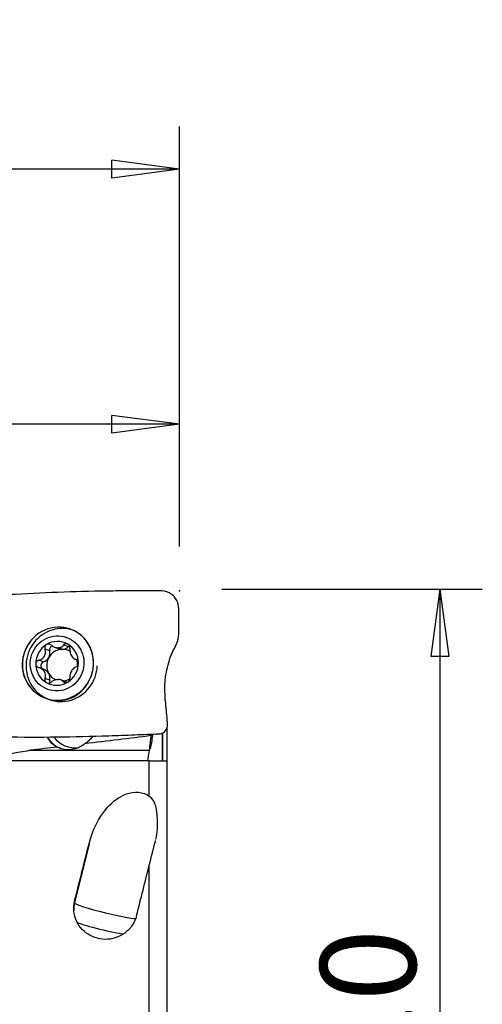
# Model space of a CAD drawing. Units: millimetres. Extents: x -45 to 104, y -41 to 52.
# Drawn here: x 82 to 104, y 5 to 52 of the extents above; entities that cross this region are included whole.
import ezdxf

# ---------------------------------------------------------------- set-up
doc = ezdxf.new("R2010")
doc.units = ezdxf.units.MM
doc.layers.get('0').update_dxf_attribs({"linetype": 'CONTINUOUS'})
doc.layers.add('1', color=4, linetype='CONTINUOUS')
doc.layers.add('2', color=7, linetype='CONTINUOUS')
doc.styles.add('DEFAULT', font='simplex.shx')
doc.dimstyles.get("Standard").update_dxf_attribs({"dimtxt": 0.18, "dimasz": 0.18, "dimexe": 0.18, "dimexo": 0.0625, "dimgap": 0.09, "dimtad": 1, "dimzin": 0, "dimdsep": 52, "dimtxsty": 'Standard', "dimcen": 0.09, "dimadec": 0, "dimazin": 0, "dimtfac": 1, "dimtdec": 4, "dimtofl": 0, "dimtmove": 0, "dimatfit": 3, "dimfxl": 1, "dimtolj": 1, "dimtzin": 0, "dimarcsym": 0})

# ---------------------------------------------------------------- blocks, each defined once
blk = doc.blocks.new('DimnDraft3D1')
at = {"layer": '2'}
for p, q in [((0, 27), (0, 46.75)), ((89.4, 27), (89.4, 46.75)), ((0, 44.75), (3.174998, 45.167997)), ((3.174998, 45.167997), (3.175002, 44.332003)), ((89.4, 44.75), (86.224998, 45.167997)), ((86.225002, 44.332003), (86.224998, 45.167997)), ((89.4, 44.75), (0, 44.75)), ((0, 44.75), (3.175002, 44.332003)), ((89.4, 44.75), (86.225002, 44.332003))]:
    blk.add_line(p, q, dxfattribs=at)
at = {"layer": '2', "insert": (39.596053, 45.875), "char_height": 4.5, "attachment_point": 7, "line_spacing_factor": 1.084337, "style": 'DEFAULT'}
blk.add_mtext('\\W01.000;\\fsimplex.shx,bigfont.shx;89.4\\P', dxfattribs=at)
blk = doc.blocks.new('_CLOSED')
at = {"lineweight": -2}
for p, q in [((-1, 0.166667), (0, 0)), ((-1, 0.166667), (-1, -0.166667)), ((0, 0), (-1, -0.166667)), ((0, 0), (-1, 0))]:
    blk.add_line(p, q, dxfattribs=at)
blk = doc.blocks.new('DimnDraft3D2')
at = {"layer": '2'}
for p, q in [((35.029954, 27), (35.029954, 34.75)), ((89.4, 27), (89.4, 34.75)), ((35.029954, 32.75), (38.204952, 33.167997)), ((38.204952, 33.167997), (38.204955, 32.332003)), ((89.4, 32.75), (86.224998, 33.167997)), ((86.225002, 32.332003), (86.224998, 33.167997)), ((89.4, 32.75), (35.029954, 32.75)), ((35.029954, 32.75), (38.204955, 32.332003)), ((89.4, 32.75), (86.225002, 32.332003))]:
    blk.add_line(p, q, dxfattribs=at)
at = {"layer": '2', "insert": (56.791293, 33.875), "char_height": 4.5, "attachment_point": 7, "line_spacing_factor": 1.084337, "style": 'DEFAULT'}
blk.add_mtext('\\W01.000;\\fsimplex.shx,bigfont.shx;54.4\\P', dxfattribs=at)
blk = doc.blocks.new('DimnDraft3D4')
at = {"layer": '2'}
for p, q in [((91.4, 25), (103.65, 25)), ((101.65, 25), (101.232003, 21.824998)), ((101.65, 25), (101.65, -25)), ((101.65, 25), (102.067997, 21.825002)), ((102.067997, 21.825002), (101.232003, 21.824998)), ((101.232003, -21.825002), (102.067997, -21.824998)), ((101.65, -25), (101.232003, -21.825002)), ((101.65, -25), (102.067997, -21.824998)), ((91.4, -25), (103.65, -25))]:
    blk.add_line(p, q, dxfattribs=at)
at = {"layer": '2', "insert": (100.525, -7.467928), "char_height": 4.5, "attachment_point": 7, "rotation": 90, "line_spacing_factor": 1.084337, "style": 'DEFAULT'}
blk.add_mtext('\\W01.000;\\fsimplex.shx,bigfont.shx;%%c50.0\\P', dxfattribs=at)

msp = doc.modelspace()

# ---------------------------------------------------------------- linework, layer by layer
at = {"layer": '1'}
for p, q in [((83.541, 22.26), (83.744, 22.186)), ((83.663, 22.235), (83.861, 22.163)), ((83.916, 22.164), (83.718, 22.236)), ((84.176, 22.289), (83.955, 22.369)), ((83.301, 22.093), (83.08, 22.173)), ((83.014, 21.577), (82.793, 21.658)), ((84.512, 21.704), (84.561, 21.687)), ((83.047, 21.212), (82.831, 21.291)), ((83.301, 20.719), (83.08, 20.799)), ((84.032, 20.652), (83.828, 20.726)), ((84.073, 20.598), (83.955, 20.641)), ((83.104, 19.868), (83.277, 19.806)), ((88.6, 16.937), (88.6, 18.241)), ((88.61, 18.239), (88.61, 16.929)), ((88.815, 18.478), (88.815, 16.932)), ((82.397, 17.42), (87.977, 17.42)), ((87.986, 15.263), (87.986, 16.92)), ((88.815, 16.92), (88.815, 3.318)), ((85.155, 13.015), (84.475, 10.234)), ((87.986, 3.576), (87.986, 12.013)), ((84.475, 10.234), (84.475, 10.325))]:
    msp.add_line(p, q, dxfattribs=at)
for centre, major_axis, ratio, start_param, end_param in [((83.865, 21.427), (0.588, 1.622), 0.967705, 0, -1.254517), ((83.692, 21.49), (0.588, 1.622), 0.967705, 0, 1.480922), ((83.692, 21.49), (0.588, 1.622), 0.967705, -1.233378, 0), ((83.865, 21.427), (0.588, 1.622), 0.967705, -0.039566, 0), ((83.651, 21.505), (0.353, 0.973), 0.967705, 0.882902, 1.929244), ((83.651, 21.505), (0.353, 0.973), 0.967705, -0.166012, 0.882902), ((83.475, 22.143), (-0.063, -0.174), 0.967705, -2.570023, -0.960619), ((83.691, 21.491), (0.255, 0.703), 0.967705, 0.320712, 0.396175), ((83.888, 22.583), (-0.144, -0.397), 0.967705, 0.425357, 1.135532), ((83.651, 21.505), (0.353, 0.973), 0.967705, -1.212348, -0.166012), ((84.302, 22.161), (-0.063, -0.174), 0.967705, -2.370994, -2.006061), ((83.692, 21.49), (0.588, 1.622), 0.967705, 1.469921, 2.622437), ((82.904, 21.98), (-0.144, -0.397), 0.967705, 0.631171, 1.406073), ((83.888, 21.419), (-0.255, -0.703), 0.967705, -1.735519, -0.68918), ((83.888, 21.419), (-0.255, -0.703), 0.967705, -2.745418, -1.735519), ((82.904, 21.98), (-0.144, -0.397), 0.967705, 1.406073, 2.180974), ((83.888, 22.583), (-0.144, -0.397), 0.967705, -0.00023, 0.291311), ((83.888, 21.419), (0.255, 0.703), 0.967705, 0.320712, 0.396175), ((83.888, 21.419), (-0.255, -0.703), 0.967705, 2.956785, -2.82088), ((83.692, 21.49), (0.588, 1.622), 0.967705, 2.622348, -1.233378), ((83.651, 21.505), (0.353, 0.973), 0.967705, 1.929244, 2.975581), ((83.062, 21.401), (-0.063, -0.174), 0.967705, -2.510007, -0.15588), ((83.651, 21.505), (0.353, 0.973), 0.967705, -2.258691, -1.212348), ((83.888, 21.419), (-0.255, -0.703), 0.967705, 1.871898, 2.269272), ((82.904, 20.815), (-0.144, -0.397), 0.967705, 2.452569, -3.141381), ((83.888, 21.419), (-0.255, -0.703), 0.967705, -0.68918, -0.030469), ((82.904, 20.815), (-0.144, -0.397), 0.967705, 1.677514, 2.452413), ((83.651, 21.505), (0.353, 0.973), 0.967705, 2.975581, -2.258691), ((83.475, 20.677), (-0.063, -0.174), 0.967705, -1.464079, -0.754984), ((83.691, 21.491), (0.255, 0.703), 0.967705, -2.82088, -2.745418), ((83.888, 21.419), (0.255, 0.703), 0.967705, -2.687773, -2.246401), ((83.888, 20.255), (-0.144, -0.397), 0.967705, 2.918836, -3.141389), ((84.211, 18.678), (-0.509, 1.142), 0.966997, 1.788836, 2.387402), ((84.444, 18.782), (-0.509, 1.142), 0.966997, 1.806781, 2.895138), ((84.186, 18.678), (0, 1.224), 0.995037, 2.704475, -2.468276), ((85.932, 9.879), (-1.5, 0), 0.997399, -0.239269, 0.000043), ((85.932, 9.879), (1.457, -0.356), 0.07003, -3.124462, -0.000189), ((85.736, 9.076), (1.214, -0.297), 0.07003, -2.7275, -0.51953)]:
    msp.add_ellipse(centre, major_axis=major_axis, ratio=ratio, start_param=start_param, end_param=end_param, dxfattribs=at)
msp.add_ellipse((83.651, 21.505), major_axis=(0.443, 1.222), ratio=0.967705, dxfattribs=at)
at = {"layer": '1', "extrusion": (0, 0, -1)}
for centre, major_axis, ratio, start_param, end_param in [((65.569, 16.863), (37.344, 3.728), 0.033306, 0.927439, 1.02861), ((69.726, 17.28), (13.377, 0.45), 0.066016, 0.328672, 0.64153), ((65.569, 16.863), (37.344, 3.728), 0.033306, 1.068077, 1.106656), ((82.397, 0.208), (5.859, 24.072), 0.016604, -1.141112, -1.013869), ((85.486, 0.209), (5.885, 24.182), 0.016604, -1.174106, -1.06493)]:
    msp.add_ellipse(centre, major_axis=major_axis, ratio=ratio, start_param=start_param, end_param=end_param, dxfattribs=at)
at = {"layer": '1'}
for points, knots in [([(88.592, 24.912), (88.393, 24.912), (87.993, 24.913), (87.218, 24.915), (85.89, 24.908), (83.971, 24.866), (82.074, 24.764), (80.706, 24.695), (79.908, 24.652), (79.512, 24.652), (79.313, 24.629)], [0, 0, 0, 0, 0.0625, 0.125, 0.25, 0.5, 0.75, 0.875, 0.9375, 1, 1, 1, 1]), ([(88.496, 18.197), (88.651, 18.204), (88.853, 18.401), (88.837, 18.719), (88.816, 19.025), (88.78, 19.396), (88.737, 19.834), (88.713, 20.279), (88.728, 20.734), (88.805, 21.201), (88.931, 21.664), (89.098, 22.109), (89.353, 22.519), (89.377, 23), (89.371, 23.472), (89.375, 23.943), (89.364, 24.344), (89.194, 24.613), (88.968, 24.828), (88.746, 24.909), (88.592, 24.912)], [0, 0, 0, 0, 0.0625, 0.09375, 0.125, 0.1875, 0.25, 0.3125, 0.375, 0.4375, 0.5, 0.5625, 0.625, 0.6875, 0.75, 0.8125, 0.875, 0.90625, 0.9375, 1, 1, 1, 1]), ([(84.979, 22.619), (84.868, 22.757), (84.734, 22.875), (84.561, 22.982), (84.535, 22.997), (84.509, 23.011)], [0, 0, 0, 0, 0.852626, 0.852626, 1, 1, 1, 1]), ([(83.148, 22.386), (83.143, 22.383), (83.139, 22.38), (83.12, 22.366), (83.107, 22.352), (83.086, 22.322), (83.079, 22.305), (83.069, 22.268), (83.067, 22.249), (83.069, 22.21), (83.073, 22.191), (83.08, 22.173)], [0, 0, 0, 0, 0.065021, 0.065021, 0.289692, 0.289692, 0.517236, 0.517236, 0.759264, 0.759264, 1, 1, 1, 1]), ([(83.38, 22.357), (83.363, 22.372), (83.343, 22.385), (83.299, 22.404), (83.275, 22.41), (83.229, 22.413), (83.207, 22.41), (83.173, 22.4), (83.16, 22.394), (83.148, 22.386)], [0, 0, 0, 0, 0.283738, 0.283738, 0.57049, 0.57049, 0.830294, 0.830294, 1, 1, 1, 1]), ([(83.38, 22.357), (83.415, 22.325), (83.456, 22.298), (83.536, 22.26), (83.575, 22.247), (83.631, 22.237), (83.647, 22.235), (83.663, 22.235)], [0, 0, 0, 0, 0.464391, 0.464391, 0.846401, 0.846401, 1, 1, 1, 1]), ([(83.718, 22.236), (83.756, 22.239), (83.792, 22.249), (83.857, 22.279), (83.886, 22.298), (83.928, 22.336), (83.942, 22.352), (83.955, 22.369)], [0, 0, 0, 0, 0.377026, 0.377026, 0.761056, 0.761056, 1, 1, 1, 1]), ([(84.155, 22.408), (84.15, 22.411), (84.145, 22.413), (84.124, 22.423), (84.106, 22.428), (84.072, 22.431), (84.055, 22.43), (84.022, 22.422), (84.006, 22.414), (83.978, 22.395), (83.965, 22.383), (83.955, 22.369)], [0, 0, 0, 0, 0.066864, 0.066864, 0.290854, 0.290854, 0.517825, 0.517825, 0.759329, 0.759329, 1, 1, 1, 1]), ([(84.255, 22.199), (84.257, 22.22), (84.257, 22.243), (84.248, 22.288), (84.24, 22.311), (84.218, 22.351), (84.204, 22.369), (84.178, 22.393), (84.167, 22.401), (84.155, 22.408)], [0, 0, 0, 0, 0.284524, 0.284524, 0.571737, 0.571737, 0.832, 0.832, 1, 1, 1, 1]), ([(85.194, 20.759), (85.266, 20.913), (85.316, 21.081), (85.368, 21.421), (85.369, 21.598), (85.315, 21.956), (85.254, 22.14), (85.118, 22.417), (85.052, 22.523), (84.979, 22.619)], [0, 0, 0, 0, 0.258375, 0.258375, 0.520164, 0.520164, 0.808397, 0.808397, 1, 1, 1, 1]), ([(82.19, 22.219), (82.103, 22.041), (82.045, 21.844), (82, 21.45), (82.01, 21.247), (82.094, 20.867), (82.172, 20.683), (82.318, 20.467), (82.359, 20.414), (82.403, 20.364)], [0, 0, 0, 0, 0.301633, 0.301633, 0.602402, 0.602402, 0.899201, 0.899201, 1, 1, 1, 1]), ([(82.793, 21.658), (82.839, 21.668), (82.884, 21.686), (82.959, 21.731), (82.99, 21.757), (83.043, 21.817), (83.065, 21.853), (83.093, 21.923), (83.101, 21.958), (83.109, 22.038), (83.104, 22.084), (83.09, 22.143), (83.085, 22.158), (83.08, 22.173)], [0, 0, 0, 0, 0.213393, 0.213393, 0.389003, 0.389003, 0.566252, 0.566252, 0.721175, 0.721175, 0.927415, 0.927415, 1, 1, 1, 1]), ([(84.255, 22.199), (84.25, 22.155), (84.25, 22.108), (84.263, 22.022), (84.273, 21.983), (84.302, 21.907), (84.321, 21.871), (84.363, 21.812), (84.385, 21.787), (84.438, 21.74), (84.472, 21.72), (84.517, 21.702), (84.529, 21.698), (84.541, 21.695)], [0, 0, 0, 0, 0.213394, 0.213394, 0.389004, 0.389004, 0.566252, 0.566252, 0.721175, 0.721175, 0.927416, 0.927416, 1, 1, 1, 1]), ([(82.793, 21.658), (82.771, 21.652), (82.749, 21.643), (82.71, 21.619), (82.692, 21.602), (82.666, 21.566), (82.656, 21.546), (82.647, 21.511), (82.646, 21.497), (82.646, 21.483)], [0, 0, 0, 0, 0.284519, 0.284519, 0.571733, 0.571733, 0.831996, 0.831996, 1, 1, 1, 1]), ([(82.646, 21.483), (82.646, 21.477), (82.646, 21.472), (82.648, 21.448), (82.653, 21.429), (82.669, 21.395), (82.68, 21.378), (82.706, 21.349), (82.722, 21.336), (82.756, 21.316), (82.774, 21.308), (82.793, 21.303)], [0, 0, 0, 0, 0.067055, 0.067055, 0.291698, 0.291698, 0.519329, 0.519329, 0.761536, 0.761536, 1, 1, 1, 1]), ([(84.541, 21.34), (84.506, 21.326), (84.471, 21.305), (84.411, 21.254), (84.385, 21.227), (84.338, 21.164), (84.316, 21.128), (84.285, 21.059), (84.273, 21.026), (84.255, 20.95), (84.25, 20.907), (84.252, 20.852), (84.253, 20.838), (84.255, 20.825)], [0, 0, 0, 0, 0.213393, 0.213393, 0.389003, 0.389003, 0.566252, 0.566252, 0.721175, 0.721175, 0.927415, 0.927415, 1, 1, 1, 1]), ([(84.657, 21.526), (84.657, 21.532), (84.656, 21.538), (84.655, 21.562), (84.651, 21.58), (84.638, 21.613), (84.63, 21.629), (84.609, 21.656), (84.597, 21.668), (84.57, 21.685), (84.556, 21.692), (84.541, 21.695)], [0, 0, 0, 0, 0.067055, 0.067055, 0.291698, 0.291698, 0.519329, 0.519329, 0.761536, 0.761536, 1, 1, 1, 1]), ([(84.541, 21.34), (84.559, 21.347), (84.576, 21.358), (84.606, 21.386), (84.62, 21.404), (84.641, 21.442), (84.648, 21.463), (84.655, 21.498), (84.657, 21.512), (84.657, 21.526)], [0, 0, 0, 0, 0.284519, 0.284519, 0.571733, 0.571733, 0.831996, 0.831996, 1, 1, 1, 1]), ([(83.08, 20.799), (83.095, 20.839), (83.105, 20.883), (83.107, 20.963), (83.102, 21.001), (83.079, 21.074), (83.06, 21.11), (83.015, 21.17), (82.99, 21.196), (82.925, 21.247), (82.883, 21.271), (82.824, 21.293), (82.809, 21.298), (82.793, 21.303)], [0, 0, 0, 0, 0.213394, 0.213394, 0.389004, 0.389004, 0.566252, 0.566252, 0.721175, 0.721175, 0.927416, 0.927416, 1, 1, 1, 1]), ([(82.403, 20.364), (82.522, 20.223), (82.667, 20.101), (82.99, 19.905), (83.174, 19.832), (83.551, 19.754), (83.749, 19.747), (84.122, 19.801), (84.302, 19.861), (84.619, 20.033), (84.761, 20.146), (85.009, 20.417), (85.115, 20.582), (85.194, 20.759)], [0, 0, 0, 0, 0.162232, 0.162232, 0.332427, 0.332427, 0.503042, 0.503042, 0.668448, 0.668448, 0.829184, 0.829184, 1, 1, 1, 1]), ([(83.08, 20.799), (83.072, 20.78), (83.068, 20.759), (83.068, 20.716), (83.072, 20.695), (83.089, 20.657), (83.101, 20.64), (83.125, 20.617), (83.136, 20.608), (83.148, 20.602)], [0, 0, 0, 0, 0.284524, 0.284524, 0.571737, 0.571737, 0.832, 0.832, 1, 1, 1, 1]), ([(83.148, 20.602), (83.152, 20.599), (83.157, 20.596), (83.179, 20.587), (83.198, 20.581), (83.235, 20.577), (83.254, 20.577), (83.293, 20.583), (83.313, 20.59), (83.349, 20.606), (83.365, 20.616), (83.38, 20.628)], [0, 0, 0, 0, 0.066864, 0.066864, 0.290854, 0.290854, 0.517825, 0.517825, 0.759329, 0.759329, 1, 1, 1, 1]), ([(83.663, 20.745), (83.624, 20.742), (83.584, 20.734), (83.509, 20.708), (83.472, 20.691), (83.418, 20.658), (83.398, 20.644), (83.38, 20.628)], [0, 0, 0, 0, 0.377026, 0.377026, 0.761056, 0.761056, 1, 1, 1, 1]), ([(83.955, 20.641), (83.93, 20.669), (83.899, 20.693), (83.834, 20.725), (83.8, 20.736), (83.749, 20.744), (83.733, 20.746), (83.718, 20.747)], [0, 0, 0, 0, 0.464391, 0.464391, 0.846401, 0.846401, 1, 1, 1, 1]), ([(83.955, 20.641), (83.967, 20.627), (83.982, 20.616), (84.017, 20.6), (84.037, 20.596), (84.077, 20.595), (84.098, 20.598), (84.13, 20.61), (84.143, 20.616), (84.155, 20.623)], [0, 0, 0, 0, 0.283738, 0.283738, 0.57049, 0.57049, 0.830294, 0.830294, 1, 1, 1, 1]), ([(84.155, 20.623), (84.159, 20.626), (84.164, 20.629), (84.183, 20.643), (84.197, 20.657), (84.221, 20.686), (84.231, 20.702), (84.246, 20.737), (84.251, 20.755), (84.257, 20.791), (84.257, 20.808), (84.255, 20.825)], [0, 0, 0, 0, 0.065021, 0.065021, 0.289692, 0.289692, 0.517236, 0.517236, 0.759264, 0.759264, 1, 1, 1, 1]), ([(78.745, 18.085), (78.944, 18.085), (79.346, 18.082), (80.156, 18.069), (81.59, 18.037), (83.63, 18.035), (85.677, 18.084), (87.097, 18.133), (87.894, 18.178), (88.297, 18.174), (88.496, 18.197)], [0, 0, 0, 0, 0.0625, 0.125, 0.25, 0.5, 0.75, 0.875, 0.9375, 1, 1, 1, 1]), ([(85.315, 18.069), (85.294, 18.039), (85.271, 18.009), (85.226, 17.954), (85.203, 17.928), (85.18, 17.903)], [0, 0, 0, 0, 0.508527, 0.508527, 1, 1, 1, 1]), ([(88.153, 18.18), (88.135, 18.063), (88.117, 17.957), (88.081, 17.747), (88.063, 17.65), (88.04, 17.543), (88.033, 17.513), (88.018, 17.466), (88.013, 17.468), (88.014, 17.536), (88.019, 17.601), (88.038, 17.786), (88.052, 17.908), (88.074, 18.089), (88.079, 18.131), (88.084, 18.175)], [0, 0, 0, 0, 0.134047, 0.134047, 0.309446, 0.309446, 0.418146, 0.418146, 0.595254, 0.595254, 0.772359, 0.772359, 0.949473, 0.949473, 1, 1, 1, 1]), ([(83.67, 17.57), (83.623, 17.585), (83.579, 17.604), (83.455, 17.675), (83.382, 17.741), (83.293, 17.863), (83.267, 17.905), (83.243, 17.951)], [0, 0, 0, 0, 0.251495, 0.251495, 0.764309, 0.764309, 1, 1, 1, 1]), ([(85.18, 17.903), (85.128, 17.847), (85.069, 17.798), (84.984, 17.744), (84.965, 17.733), (84.945, 17.722)], [0, 0, 0, 0, 0.77786, 0.77786, 1, 1, 1, 1]), ([(87.986, 16.92), (88.056, 16.92), (88.128, 16.92), (88.261, 16.92), (88.324, 16.92), (88.458, 16.92), (88.525, 16.92), (88.655, 16.92), (88.711, 16.92), (88.794, 16.92), (88.815, 16.92), (88.815, 16.92)], [0, 0, 0, 0, 0.13493, 0.13493, 0.269103, 0.269103, 0.451347, 0.451347, 0.703464, 0.703464, 1, 1, 1, 1]), ([(85.155, 13.015), (85.316, 13.648), (85.581, 14.25), (86.273, 15.004), (86.556, 15.231), (87.263, 15.491), (87.711, 15.474), (87.986, 15.263)], [0, 0, 0, 0, 0.5, 0.5, 0.75, 0.75, 1, 1, 1, 1]), ([(88.293, 13.219), (88.367, 13.541), (88.393, 13.87), (88.339, 14.581), (88.307, 15.019), (87.986, 15.263)], [0, 0, 0, 0, 0.479725, 0.479725, 1, 1, 1, 1]), ([(87.389, 9.643), (87.35, 9.485), (87.281, 9.33), (87.095, 9.051), (86.974, 8.924), (86.702, 8.723), (86.548, 8.644), (86.232, 8.546), (86.066, 8.521), (85.743, 8.527), (85.581, 8.555), (85.278, 8.659), (85.134, 8.736), (84.88, 8.929), (84.768, 9.048), (84.587, 9.314), (84.519, 9.466), (84.436, 9.784), (84.422, 9.955), (84.446, 10.19), (84.458, 10.258), (84.475, 10.325)], [0, 0, 0, 0, 0.109245, 0.109245, 0.218988, 0.218988, 0.324232, 0.324232, 0.425515, 0.425515, 0.525505, 0.525505, 0.626549, 0.626549, 0.730607, 0.730607, 0.839226, 0.839226, 0.95312, 0.95312, 1, 1, 1, 1])]:
    msp.add_open_spline(points, degree=3, knots=knots, dxfattribs=at)
for points, degree in [([(82.406, 22.543), (82.322, 22.444), (82.249, 22.335), (82.19, 22.219)], 3), ([(88.07, 18.105), (88.039, 17.876), (88.008, 17.648), (87.977, 17.42)], 3), ([(88.07, 18.105), (88.074, 18.126), (88.077, 18.148), (88.081, 18.172)], 3), ([(88.3, 18.181), (88.382, 18.184), (88.462, 18.196)], 2), ([(83.243, 17.951), (83.229, 17.98), (83.214, 18.009), (83.201, 18.04)], 3), ([(87.977, 17.42), (87.952, 17.253), (87.928, 17.087), (87.903, 16.92)], 3), ([(87.986, 16.92), (85.648, 16.92), (83.31, 16.92), (80.971, 16.92)], 3), ([(87.986, 12.013), (88.085, 12.402), (88.181, 12.779), (88.273, 13.137)], 3), ([(88.273, 13.137), (88.276, 13.149), (88.279, 13.162), (88.282, 13.174)], 3)]:
    msp.add_open_spline(points, degree=degree, dxfattribs=at)
at = {"layer": '2'}
msp.add_point((89.4, 24.92), dxfattribs=at)

# ---------------------------------------------------------------- dimensions: what is measured, and where the dimension line sits
at = {"layer": '2', "lineweight": -3}
for base, p2, picture, middle in [((0, 44.75), (0, 27), 'DimnDraft3D1', (38.077, 44.75)), ((35.03, 32.75), (35.03, 27), 'DimnDraft3D2', (55.273, 32.75))]:
    dim = msp.add_linear_dim(base=base, p1=(89.4, 27), p2=p2, dimstyle='Standard', override={"dimtxt": 4.5, "dimasz": 3.175, "dimexe": 2, "dimexo": 2, "dimgap": 2.25, "dimtad": 1, "dimtih": 0, "dimdec": 2, "dimzin": 8, "dimpost": '<>', "dimtxsty": 'DEFAULT', "dimblk1": 'CLOSED', "dimblk2": 'CLOSED', "dimsah": 1, "dimclrd": 2, "dimclre": 2, "dimclrt": 7, "dimtdec": 2, "dimtofl": 1, "dimtmove": 0}, dxfattribs=at)
    dim.commit()
    dim.dimension.update_dxf_attribs({"geometry": picture, "text_midpoint": middle})
dim = msp.add_linear_dim(base=(101.65, -25), p1=(91.4, 25), p2=(91.4, -25), angle=90, dimstyle='Standard', override={"dimtxt": 4.5, "dimasz": 3.175, "dimexe": 2, "dimexo": 2, "dimgap": 2.25, "dimtad": 1, "dimtih": 0, "dimtoh": 0, "dimdec": 2, "dimzin": 8, "dimpost": '<>', "dimtxsty": 'DEFAULT', "dimblk1": 'CLOSED', "dimblk2": 'CLOSED', "dimsah": 1, "dimclrd": 2, "dimclre": 2, "dimclrt": 7, "dimtdec": 2, "dimtofl": 1, "dimtmove": 0}, dxfattribs=at)
dim.commit()
dim.dimension.update_dxf_attribs({"geometry": 'DimnDraft3D4', "text_midpoint": (101.65, -8.987)})

doc.saveas('drawing.dxf')
